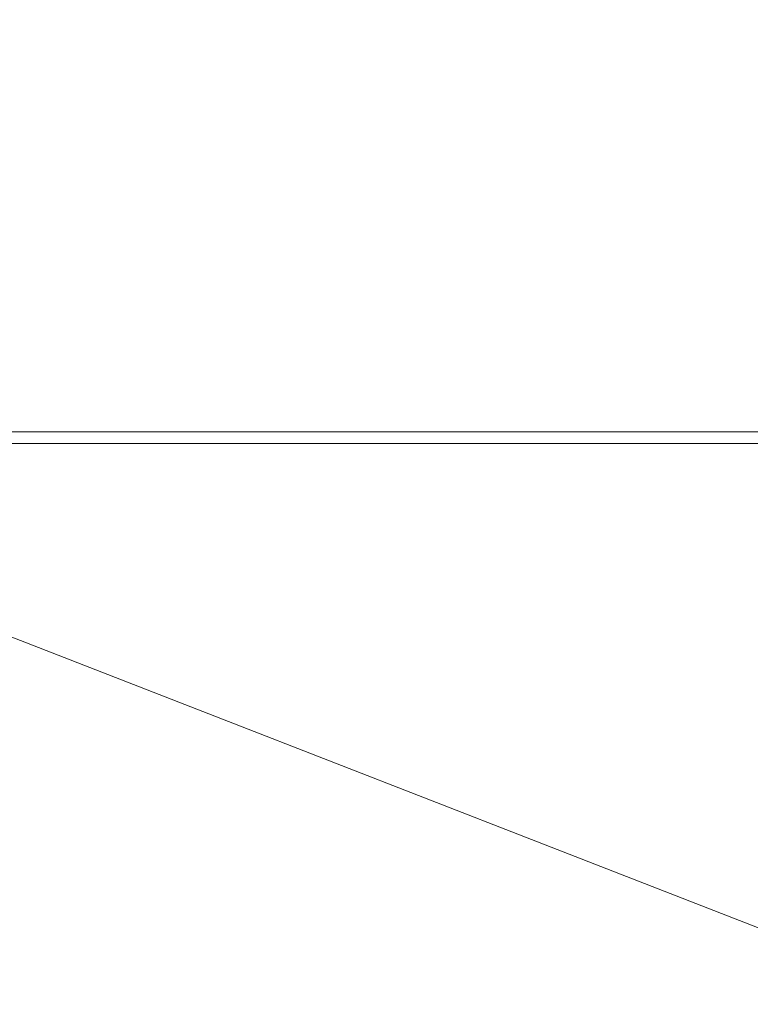
# Model space of a CAD drawing. Units: inches. Extents: x -164 to -4, y 4 to 124.
# Drawn here: x -117 to -116, y 43 to 45 of the extents above; entities that cross this region are included whole.
import ezdxf

# ---------------------------------------------------------------- set-up
doc = ezdxf.new("R2010")
doc.units = ezdxf.units.IN
doc.header["$MEASUREMENT"] = 0
doc.layers.add('00_COMPONENTS', color=7, linetype='Continuous', lineweight=0)
doc.layers.add('Layer 941', color=7, linetype='Continuous', lineweight=0)
doc.styles.add('DC_TEXTSTYLE6', font='txt', dxfattribs={"height": 1})
doc.dimstyles.get("Standard").update_dxf_attribs({"dimtxt": 0.18, "dimasz": 0.18, "dimexe": 0.18, "dimexo": 0.0625, "dimgap": 0.09, "dimtad": 0, "dimtih": 1, "dimtoh": 1, "dimdec": 4, "dimzin": 0, "dimdsep": 46, "dimtxsty": 'Standard', "dimcen": 0.09, "dimadec": 0, "dimazin": 0, "dimtfac": 1, "dimtdec": 4, "dimtofl": 0, "dimtmove": 0, "dimatfit": 3, "dimfxl": 1, "dimtolj": 1, "dimtzin": 0, "dimarcsym": 0})

# ---------------------------------------------------------------- blocks, each defined once
blk = doc.blocks.new('*D24')
at = {"layer": 'Defpoints', "color": 0}
for p in [(-113.2647, 45.5334), (-113.2647, 43.4361), (-114.7391, 42.2687)]:
    blk.add_point(p, dxfattribs=at)
at = {"layer": 'Layer 941', "color": 0, "lineweight": -2, "ltscale": 0.078739}
for p, q in [((-114.7391, 42.3312), (-114.7391, 45.6334)), ((-113.2647, 43.4986), (-113.2647, 45.6334)), ((-115.7391, 45.5334), (-116.7391, 45.5334)), ((-114.7391, 45.5334), (-113.2647, 45.5334)), ((-112.2647, 45.5334), (-111.2647, 45.5334))]:
    blk.add_line(p, q, dxfattribs=at)
at = {"layer": 'Layer 941', "color": 0}
for points in [[(-115.7391, 45.3667), (-115.7391, 45.7001), (-114.7391, 45.5334)], [(-112.2647, 45.7001), (-112.2647, 45.3667), (-113.2647, 45.5334)]]:
    blk.add_solid(points, dxfattribs=at)
at = {"layer": 'Layer 941', "color": 0, "lineweight": 0, "insert": (-114.0019, 46.4354), "char_height": 1, "attachment_point": 5, "style": 'DC_TEXTSTYLE6'}
blk.add_mtext('\\A1;1.47', dxfattribs=at)

msp = doc.modelspace()

# ---------------------------------------------------------------- linework, layer by layer
at = {"layer": '00_COMPONENTS', "color": 7, "linetype": 'Continuous', "lineweight": 0, "ltscale": 0.004921}
for p, q in [((-103.4773, 44.0146), (-139.4297, 44.0146)), ((-100.623, 43.9949), (-142.284, 43.9949))]:
    msp.add_line(p, q, dxfattribs=at)
at = {"layer": 'Layer 941', "lineweight": 0, "ltscale": 0.078739, "flags": 128}
msp.add_lwpolyline([(-132.9024, 45.828), (-122.5695, 45.828), (-113.2522, 42.1986)], dxfattribs=at)

# ---------------------------------------------------------------- dimensions: what is measured, and where the dimension line sits
at = {"layer": 'Layer 941', "lineweight": 0, "ltscale": 0.078739}
dim = msp.add_linear_dim(base=(-113.2647, 45.5334), p1=(-114.7391, 42.2687), p2=(-113.2647, 43.4361), dimstyle='Standard', override={"dimtxt": 1, "dimasz": 1, "dimexe": 0.1, "dimgap": 0.4, "dimtad": 1, "dimjust": 0, "dimtih": 1, "dimtoh": 0, "dimdec": 2, "dimzin": 0, "dimlunit": 2, "dimtxsty": 'DC_TEXTSTYLE6', "dimsah": 0, "dimtol": 0, "dimtfac": 1, "dimtdec": 3, "dimtix": 1, "dimtofl": 1, "dimtmove": 0, "dimfxl": 20, "dimfxlon": 1}, dxfattribs=at)
dim.commit()
dim.dimension.update_dxf_attribs({"geometry": '*D24', "text_midpoint": (-114.0019, 46.4354)})

doc.saveas('drawing.dxf')
